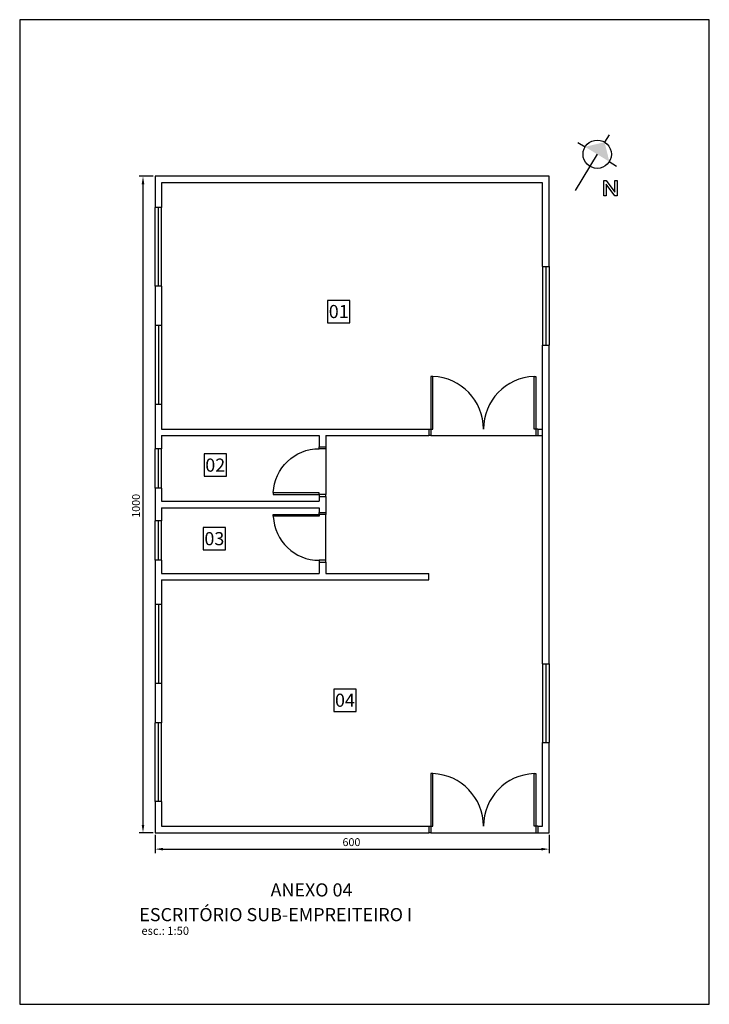
# Model space of a CAD drawing. Units: millimetres. Extents: x 3261 to 4311, y -1347 to 153.
import ezdxf
from ezdxf.enums import TextEntityAlignment as Align

# ---------------------------------------------------------------- set-up
doc = ezdxf.new("R2010")
doc.units = ezdxf.units.MM
for name, color, linetype in [('cota', 10, 'Continuous'), ('esquadrias', 2, 'Continuous'), ('paredes', 5, 'Continuous'), ('REG60-100', 7, 'Continuous'), ('texto', 3, 'Continuous')]:
    doc.layers.add(name, color=color, linetype=linetype)
doc.styles.get("Standard").update_dxf_attribs({"font": 'arial.ttf'})
doc.dimstyles.new('ISO-25', dxfattribs={"dimscale": 12, "dimtxt": 2.5, "dimasz": 2.5, "dimexe": 1.25, "dimexo": 0.625, "dimtad": 1, "dimtxsty": 'Standard', "dimcen": 2.5, "dimadec": 0, "dimazin": 0, "dimtfac": 1, "dimtmove": 0, "dimatfit": 3, "dimfxl": 0, "dimarcsym": 0})

# ---------------------------------------------------------------- blocks, each defined once
blk = doc.blocks.new('NORTE2')
at = {"color": 0, "linetype": 'ByBlock'}
for p, q in [((0, 14.4), (0, 9)), ((-14.4, 0), (-9, 0)), ((0, 0), (0, -27)), ((9, 0), (14.4, 0))]:
    blk.add_line(p, q, dxfattribs=at)
blk.add_circle((0, 0), 9, dxfattribs=at)
at = {"color": 4}
blk.add_solid([(-9, 0), (0, 9), (9, 0)], dxfattribs=at)
blk = doc.blocks.new('LNORTE')
at = {"color": 0, "linetype": 'ByBlock'}
blk.add_lwpolyline([(14.74, 2.71), (15.54, 2.71), (18.53, -1.21), (18.53, 2.71), (19.33, 2.71), (19.33, -2.53), (18.53, -2.53), (15.54, 1.4), (15.54, -2.53), (14.74, -2.53)], close=True, dxfattribs=at)
blk = doc.blocks.new('p70')
at = {"layer": 'esquadrias', "color": 1}
blk.add_line((-73, 0), (-3, 0), dxfattribs=at)
at = {"layer": 'esquadrias'}
blk.add_lwpolyline([(-3, 10), (-6, 10), (-6, 80), (-3, 80)], close=True, dxfattribs=at)
for points in [[(-76, 0), (-73, 0), (-73, 10), (-76, 10)], [(0, 0), (-3, 0), (-3, 10), (0, 10)]]:
    blk.add_lwpolyline(points, dxfattribs=at)
at = {"layer": 'esquadrias', "color": 1}
blk.add_arc((-3.1, 10.1), 69.9, 92.416, 180.0929, dxfattribs=at)
blk = doc.blocks.new('*D5')
at = {"layer": 'cota', "color": 0, "lineweight": -2}
for p, q in [((3464.1, -85.6), (3442.7, -85.6)), ((3448.7, -97.6), (3448.7, -1073.6)), ((3464.1, -1085.6), (3442.7, -1085.6))]:
    blk.add_line(p, q, dxfattribs=at)
at = {"layer": 'cota', "color": 0}
for points in [[(3446.7, -97.6), (3450.7, -97.6), (3448.7, -85.6)], [(3446.7, -1073.6), (3450.7, -1073.6), (3448.7, -1085.6)]]:
    blk.add_solid(points, dxfattribs=at)
at = {"layer": 'Defpoints', "color": 0}
for p in [(3467.1, -85.6), (3448.7, -1085.6), (3467.1, -1085.6)]:
    blk.add_point(p, dxfattribs=at)
at = {"layer": 'cota', "color": 0, "insert": (3439.6, -587.6), "char_height": 12, "attachment_point": 5, "rotation": 90}
blk.add_mtext('1000', dxfattribs=at)
blk = doc.blocks.new('*D6')
at = {"layer": 'cota', "color": 0, "lineweight": -2}
for p, q in [((3467.1, -1088.6), (3467.1, -1116.6)), ((4067.1, -1088.6), (4067.1, -1116.6)), ((3479.1, -1110.6), (4055.1, -1110.6))]:
    blk.add_line(p, q, dxfattribs=at)
at = {"layer": 'cota', "color": 0}
for points in [[(3479.1, -1108.6), (3479.1, -1112.6), (3467.1, -1110.6)], [(4055.1, -1108.6), (4055.1, -1112.6), (4067.1, -1110.6)]]:
    blk.add_solid(points, dxfattribs=at)
at = {"layer": 'Defpoints', "color": 0}
for p in [(3467.1, -1085.6), (4067.1, -1085.6), (4067.1, -1110.6)]:
    blk.add_point(p, dxfattribs=at)
at = {"layer": 'cota', "color": 0, "insert": (3766.1, -1101.5), "char_height": 12, "attachment_point": 5}
blk.add_mtext('600', dxfattribs=at)

msp = doc.modelspace()

# ---------------------------------------------------------------- linework, layer by layer
at = {"layer": 'Defpoints'}
msp.add_lwpolyline([(3260.978, -1347.008), (4310.978, -1347.008), (4310.978, 152.992), (3260.978, 152.992)], close=True, dxfattribs=at)
at = {"layer": 'esquadrias'}
for p, q in [((3467.092, -253.075), (3467.092, -133.075)), ((3472.092, -253.075), (3472.092, -133.075)), ((3477.092, -253.075), (3477.092, -133.075)), ((4057.092, -223.075), (4057.092, -343.075)), ((4062.092, -223.075), (4062.092, -343.075)), ((4067.092, -223.075), (4067.092, -343.075)), ((3467.092, -313.075), (3467.092, -433.075)), ((3472.092, -313.075), (3472.092, -433.075)), ((3477.092, -313.075), (3477.092, -433.075)), ((3467.092, -560.575), (3467.092, -500.575)), ((3472.092, -560.575), (3472.092, -500.575)), ((3477.092, -560.575), (3477.092, -500.575)), ((3467.092, -670.575), (3467.092, -610.575)), ((3472.092, -670.575), (3472.092, -610.575)), ((3477.092, -670.575), (3477.092, -610.575)), ((3467.092, -738.075), (3467.092, -858.075)), ((3472.092, -738.075), (3472.092, -858.075)), ((3477.092, -738.075), (3477.092, -858.075)), ((4057.092, -828.075), (4057.092, -948.075)), ((4062.092, -828.075), (4062.092, -948.075)), ((4067.092, -828.075), (4067.092, -948.075)), ((3467.092, -1038.075), (3467.092, -918.075)), ((3472.092, -1038.075), (3472.092, -918.075)), ((3477.092, -1038.075), (3477.092, -918.075))]:
    msp.add_line(p, q, dxfattribs=at)
at = {"layer": 'esquadrias', "color": 1}
for p, q in [((3887.092, -480.575), (4047.092, -480.575)), ((3887.092, -1085.575), (4047.092, -1085.575))]:
    msp.add_line(p, q, dxfattribs=at)
at = {"layer": 'esquadrias'}
for points in [[(3887.092, -470.575), (3890.092, -470.575), (3890.092, -390.575), (3887.092, -390.575)], [(4047.092, -470.575), (4044.092, -470.575), (4044.092, -390.575), (4047.092, -390.575)], [(3887.092, -1075.575), (3890.092, -1075.575), (3890.092, -995.575), (3887.092, -995.575)], [(4047.092, -1075.575), (4044.092, -1075.575), (4044.092, -995.575), (4047.092, -995.575)]]:
    msp.add_lwpolyline(points, close=True, dxfattribs=at)
for points in [[(3884.092, -470.575), (3887.092, -470.575), (3887.092, -480.575), (3884.092, -480.575)], [(4050.092, -470.575), (4047.092, -470.575), (4047.092, -480.575), (4050.092, -480.575)], [(3884.092, -1075.575), (3887.092, -1075.575), (3887.092, -1085.575), (3884.092, -1085.575)], [(4050.092, -1075.575), (4047.092, -1075.575), (4047.092, -1085.575), (4050.092, -1085.575)]]:
    msp.add_lwpolyline(points, dxfattribs=at)
at = {"layer": 'esquadrias', "color": 1}
for centre, start, end in [((3886.991, -470.615), 0.029015, 87.781603), ((4047.192, -470.615), 92.218397, 179.970985), ((3886.991, -1075.615), 0.029015, 87.781603), ((4047.192, -1075.615), 92.218397, 179.970985)]:
    msp.add_arc(centre, 80.101, start, end, dxfattribs=at)
at = {"layer": 'paredes'}
for p, q in [((3467.092, -85.575), (3467.092, -133.075)), ((3477.092, -95.575), (3477.092, -133.075)), ((3477.092, -133.075), (3467.092, -133.075)), ((4057.092, -223.075), (4067.092, -223.075)), ((3477.092, -253.075), (3467.092, -253.075)), ((3477.092, -313.075), (3467.092, -313.075)), ((4057.092, -343.075), (4067.092, -343.075)), ((3477.092, -433.075), (3467.092, -433.075)), ((3477.092, -470.575), (3884.092, -470.575)), ((3884.092, -470.575), (3884.092, -480.575)), ((4050.092, -470.575), (4050.092, -480.575)), ((4050.092, -470.575), (4057.092, -470.575)), ((3477.092, -480.575), (3717.092, -480.575)), ((3717.092, -480.575), (3717.092, -497.575)), ((3727.092, -480.575), (3727.092, -497.575)), ((3727.092, -480.575), (3884.092, -480.575)), ((4050.092, -480.575), (4057.092, -480.575)), ((3477.092, -500.575), (3467.092, -500.575)), ((3717.092, -497.575), (3727.092, -497.575)), ((3477.092, -560.575), (3467.092, -560.575)), ((3477.092, -580.575), (3717.092, -580.575)), ((3717.092, -573.575), (3727.092, -573.575)), ((3717.092, -573.575), (3717.092, -580.575)), ((3727.092, -573.575), (3727.092, -597.575)), ((3477.092, -590.575), (3717.092, -590.575)), ((3717.092, -590.575), (3717.092, -597.575)), ((3717.092, -597.575), (3727.092, -597.575)), ((3477.092, -610.575), (3467.092, -610.575)), ((3477.092, -670.575), (3467.092, -670.575)), ((3717.092, -673.575), (3727.092, -673.575)), ((3717.092, -673.575), (3717.092, -690.575)), ((3727.092, -673.575), (3727.092, -690.575)), ((3477.092, -690.575), (3717.092, -690.575)), ((3477.092, -700.575), (3884.092, -700.575)), ((3727.092, -690.575), (3884.092, -690.575)), ((3884.092, -700.575), (3884.092, -690.575)), ((3477.092, -738.075), (3467.092, -738.075)), ((4057.092, -828.075), (4067.092, -828.075)), ((3477.092, -858.075), (3467.092, -858.075)), ((3477.092, -918.075), (3467.092, -918.075)), ((4057.092, -948.075), (4067.092, -948.075)), ((3477.092, -1038.075), (3467.092, -1038.075)), ((3884.092, -1075.575), (3884.092, -1085.575)), ((4050.092, -1075.575), (4050.092, -1085.575))]:
    msp.add_line(p, q, dxfattribs=at)
for points in [[(4067.092, -223.075), (4067.092, -85.575), (3467.092, -85.575)], [(4057.092, -223.075), (4057.092, -95.575), (3477.092, -95.575)], [(3467.092, -253.075), (3467.092, -313.075)], [(3477.092, -253.075), (3477.092, -313.075)], [(4057.092, -480.575), (4057.092, -343.075)], [(4067.092, -690.575), (4067.092, -343.075)], [(3467.092, -433.075), (3467.092, -500.575)], [(3477.092, -433.075), (3477.092, -470.575)], [(3477.092, -480.575), (3477.092, -500.575)], [(4057.092, -700.575), (4057.092, -480.575)], [(3467.092, -560.575), (3467.092, -610.575)], [(3477.092, -560.575), (3477.092, -580.575)], [(3477.092, -590.575), (3477.092, -610.575)], [(3467.092, -670.575), (3467.092, -738.075)], [(3477.092, -670.575), (3477.092, -690.575)], [(3477.092, -700.575), (3477.092, -738.075)], [(4057.092, -828.075), (4057.092, -700.575)], [(4067.092, -828.075), (4067.092, -690.575)], [(3467.092, -858.075), (3467.092, -918.075)], [(3477.092, -858.075), (3477.092, -918.075)], [(4050.092, -1075.575), (4057.092, -1075.575), (4057.092, -948.075)], [(4050.092, -1085.575), (4067.092, -1085.575), (4067.092, -948.075)], [(3467.092, -1038.075), (3467.092, -1085.575)], [(3467.092, -1038.075), (3467.092, -1085.575), (3884.092, -1085.575)], [(3477.092, -1038.075), (3477.092, -1075.575), (3684.092, -1075.575)], [(3477.092, -1075.575), (3884.092, -1075.575)]]:
    msp.add_lwpolyline(points, dxfattribs=at)
at = {"layer": 'texto'}
for points in [[(3729.738, -308.633), (3763.738, -308.633), (3763.738, -274.633), (3729.738, -274.633)], [(3541.724, -542.561), (3575.724, -542.561), (3575.724, -508.561), (3541.724, -508.561)], [(3540.378, -654.644), (3574.378, -654.644), (3574.378, -620.644), (3540.378, -620.644)], [(3739.213, -900.756), (3773.213, -900.756), (3773.213, -866.756), (3739.213, -866.756)]]:
    msp.add_lwpolyline(points, close=True, dxfattribs=at)

# ---------------------------------------------------------------- block references
at = {"layer": 'paredes', "xscale": -1, "rotation": 90}
msp.add_blockref('p70', (3727.092, -573.575), dxfattribs=at)
at = {"layer": 'paredes', "rotation": 90}
msp.add_blockref('p70', (3727.092, -597.575), dxfattribs=at)
at = {"layer": 'REG60-100', "xscale": 2.39999999990694, "yscale": 2.400000000372472, "zscale": 2.4, "rotation": 328.5515912312878}
msp.add_blockref('NORTE2', (4140.319, -51.977), dxfattribs=at)
at = {"layer": 'REG60-100', "xscale": 4.5, "yscale": 4.5, "zscale": 4.5}
msp.add_blockref('LNORTE', (4083.825, -104.076), dxfattribs=at)

# ---------------------------------------------------------------- texts
at = {"layer": 'texto'}
for s, p in [('01', (3746.738, -291.633)), ('02', (3558.724, -525.561)), ('03', (3557.378, -637.644)), ('04', (3756.213, -883.756))]:
    msp.add_text(s, height=20, dxfattribs=at).set_placement(p, align=Align.MIDDLE_CENTER)
for s, height, p in [('ANEXO 04', 20, (3642.961, -1182.763)), ('ESCRITÓRIO SUB-EMPREITEIRO I', 20, (3443.078, -1220.376)), ('esc.: 1:50', 12.5, (3446.321, -1241.193))]:
    msp.add_text(s, height=height, dxfattribs=at).set_placement(p)

# ---------------------------------------------------------------- dimensions: what is measured, and where the dimension line sits
at = {"layer": 'cota'}
dim = msp.add_linear_dim(base=(3448.689, -1085.575), p1=(3467.092, -85.575), p2=(3467.092, -1085.575), angle=90, dimstyle='ISO-25', override={"dimscale": 4.8}, dxfattribs=at)
dim.commit()
dim.dimension.update_dxf_attribs({"geometry": '*D5', "text_midpoint": (3448.689, -587.623)})
dim = msp.add_linear_dim(base=(4067.092, -1110.635), p1=(3467.092, -1085.575), p2=(4067.092, -1085.575), dimstyle='ISO-25', override={"dimscale": 4.8}, dxfattribs=at)
dim.commit()
dim.dimension.update_dxf_attribs({"geometry": '*D6', "text_midpoint": (3766.056, -1110.635)})

doc.saveas('drawing.dxf')
